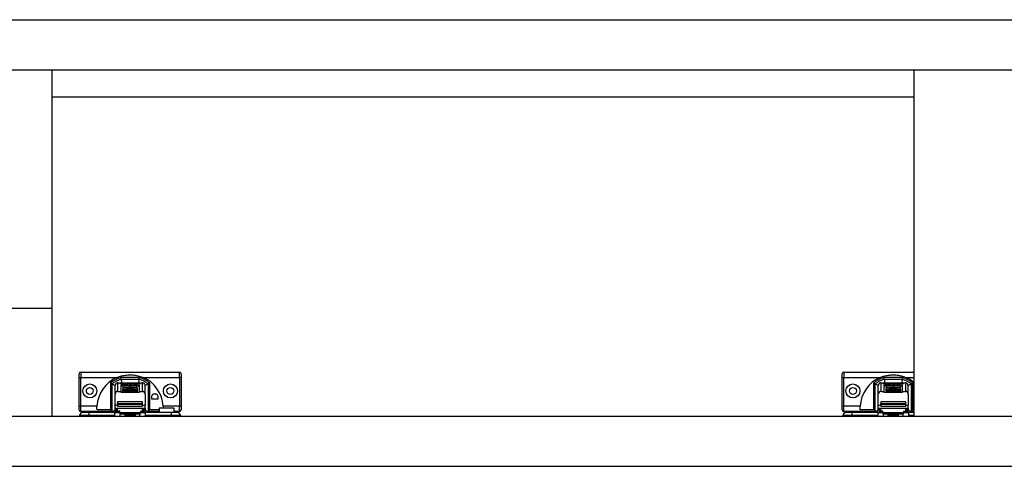
# Model space of a CAD drawing. Units: millimetres. Extents: x 328 to 4839, y 153 to 3174.
# Drawn here: x 1730 to 2280, y 792 to 1041 of the extents above; entities that cross this region are included whole.
import ezdxf

# ---------------------------------------------------------------- set-up
doc = ezdxf.new("R2010")
doc.units = ezdxf.units.MM

msp = doc.modelspace()

# ---------------------------------------------------------------- linework, layer by layer
at = {"color": 7, "linetype": 'Continuous', "lineweight": 25}
for p, q in [((1179.37, 1040.93), (3380.37, 1040.93)), ((1179.37, 1012.93), (3380.37, 1012.93)), ((1748.12, 1012.93), (1748.12, 879.93)), ((2229.37, 1012.93), (2229.37, 819.93)), ((1748.12, 997.93), (2229.37, 997.93)), ((1748.12, 879.93), (1720.62, 879.93)), ((1748.12, 879.93), (1748.12, 819.93)), ((1763.37, 841.43), (1764.37, 841.43)), ((1763.37, 825.43), (1763.37, 841.43)), ((1764.37, 844.43), (1764.37, 841.43)), ((1764.37, 844.43), (1819.37, 844.43)), ((1764.37, 841.43), (1784.57, 841.43)), ((1764.37, 825.43), (1764.37, 841.43)), ((1797.04, 841.42), (1786.7, 841.42)), ((1799.17, 841.43), (1819.37, 841.43)), ((1819.37, 841.43), (1819.37, 844.43)), ((1820.37, 841.43), (1819.37, 841.43)), ((1819.37, 841.43), (1819.37, 825.43)), ((1820.37, 841.43), (1820.37, 825.43)), ((2189.37, 841.43), (2190.37, 841.43)), ((2189.37, 825.43), (2189.37, 841.43)), ((2190.37, 844.43), (2190.37, 841.43)), ((2190.37, 844.43), (2229.37, 844.43)), ((2190.37, 841.43), (2210.57, 841.43)), ((2190.37, 825.43), (2190.37, 841.43)), ((2223.04, 841.42), (2212.7, 841.42)), ((1780.87, 838.37), (1780.87, 823.34)), ((1781.87, 822.66), (1781.87, 837.88)), ((1783.56, 837.37), (1783.49, 836.98)), ((1783.49, 832.09), (1783.49, 836.98)), ((1785.09, 833.7), (1785.09, 838.45)), ((1785.09, 838.45), (1798.64, 838.45)), ((1786.63, 838.26), (1786.13, 838.16)), ((1787.91, 837.22), (1786.62, 837.22)), ((1786.62, 837.22), (1786.62, 833.7)), ((1786.62, 836.77), (1787.87, 836.77)), ((1787.55, 838.26), (1786.63, 838.26)), ((1786.63, 838.26), (1786.63, 838.11)), ((1786.85, 840.42), (1796.89, 840.42)), ((1787.11, 838.18), (1787.55, 838.26)), ((1787.11, 838.17), (1787.11, 838.12)), ((1787.17, 838.12), (1787.17, 838.16)), ((1787.35, 838.12), (1787.35, 838.16)), ((1788.07, 838.26), (1787.64, 838.18)), ((1787.64, 838.13), (1787.64, 838.18)), ((1787.82, 835.6), (1787.82, 834.81)), ((1787.84, 835.96), (1787.84, 835.63)), ((1795.89, 835.96), (1787.84, 835.96)), ((1787.87, 837.18), (1787.87, 836.38)), ((1789.02, 838.26), (1788.07, 838.26)), ((1788.07, 838.26), (1788.07, 838.11)), ((1788.56, 838.17), (1788.56, 838.12)), ((1788.57, 838.17), (1789.02, 838.26)), ((1788.63, 838.12), (1788.63, 838.16)), ((1788.66, 837.22), (1791.37, 837.22)), ((1788.66, 837.15), (1788.66, 837.22)), ((1791.37, 837.15), (1788.66, 837.15)), ((1788.66, 835.64), (1791.37, 835.64)), ((1788.66, 835.57), (1788.66, 835.64)), ((1791.37, 835.57), (1788.66, 835.57)), ((1788.88, 838.12), (1788.86, 838.12)), ((1788.86, 838.12), (1789.7, 838.12)), ((1788.88, 838.12), (1788.88, 838.12)), ((1789.53, 838.26), (1789.08, 838.17)), ((1789.08, 838.12), (1789.08, 838.17)), ((1790.44, 838.26), (1789.53, 838.26)), ((1789.53, 838.26), (1789.53, 838.12)), ((1789.7, 838.12), (1790.44, 838.26)), ((1790.64, 838.26), (1789.9, 838.12)), ((1789.9, 838.12), (1790.77, 838.12)), ((1791.47, 838.26), (1790.64, 838.26)), ((1790.64, 838.26), (1790.64, 838.12)), ((1790.77, 838.12), (1791.22, 838.2)), ((1791.79, 838.2), (1791.37, 838.12)), ((1791.37, 838.12), (1792.22, 838.12)), ((1791.37, 837.22), (1791.37, 837.41)), ((1791.37, 837.15), (1791.37, 837.22)), ((1791.37, 836.96), (1791.37, 837.15)), ((1791.37, 835.64), (1791.37, 835.83)), ((1791.37, 835.57), (1791.37, 835.64)), ((1791.37, 835.38), (1791.37, 835.57)), ((1791.44, 838.26), (1791.47, 838.26)), ((1791.44, 838.25), (1791.44, 838.22)), ((1791.79, 838.2), (1791.79, 838.12)), ((1791.82, 838.12), (1791.82, 838.21)), ((1792.38, 838.27), (1792.01, 838.27)), ((1792.01, 838.27), (1792.01, 838.12)), ((1793.18, 838.26), (1792.13, 838.05)), ((1792.13, 838.05), (1793.04, 838.05)), ((1792.22, 838.12), (1792.75, 838.22)), ((1792.37, 837.41), (1792.37, 837.22)), ((1792.37, 837.22), (1795.08, 837.22)), ((1792.37, 837.15), (1792.37, 837.22)), ((1792.37, 837.15), (1792.37, 836.96)), ((1795.08, 837.15), (1792.37, 837.15)), ((1792.37, 835.83), (1792.37, 835.64)), ((1792.37, 835.64), (1795.08, 835.64)), ((1792.37, 835.57), (1792.37, 835.64)), ((1792.37, 835.57), (1792.37, 835.38)), ((1795.08, 835.57), (1792.37, 835.57)), ((1792.38, 838.27), (1792.38, 838.15)), ((1792.61, 838.26), (1792.61, 838.19)), ((1793.04, 838.05), (1794.09, 838.26)), ((1794.09, 838.26), (1793.18, 838.26)), ((1793.18, 838.08), (1793.18, 838.26)), ((1793.78, 838.16), (1793.78, 838.15)), ((1794.08, 838.22), (1794.08, 838.11)), ((1794.7, 838.17), (1794.7, 838.11)), ((1795.14, 838.12), (1794.82, 838.05)), ((1794.82, 838.05), (1795.74, 838.05)), ((1794.84, 838.26), (1794.84, 838.2)), ((1794.93, 838.15), (1794.93, 838.11)), ((1795.08, 837.15), (1795.08, 837.22)), ((1795.08, 835.57), (1795.08, 835.64)), ((1795.14, 838.05), (1795.14, 838.12)), ((1795.43, 838.27), (1795.43, 838.22)), ((1795.48, 838.05), (1795.48, 838.18)), ((1795.57, 838.05), (1795.57, 838.2)), ((1795.74, 838.05), (1796.79, 838.26)), ((1797.12, 837.22), (1795.83, 837.22)), ((1795.93, 838.26), (1795.87, 838.25)), ((1795.87, 836.38), (1795.87, 837.18)), ((1795.87, 836.77), (1797.12, 836.77)), ((1795.89, 835.63), (1795.89, 835.96)), ((1795.92, 834.81), (1795.92, 835.6)), ((1796.79, 838.26), (1795.93, 838.26)), ((1795.93, 838.26), (1795.93, 838.09)), ((1796.58, 838.18), (1796.69, 838.12)), ((1796.91, 838.18), (1796.76, 838.19)), ((1796.91, 838.11), (1797.58, 838.16)), ((1797.42, 838.26), (1797.02, 838.18)), ((1797.12, 833.7), (1797.12, 837.22)), ((1797.22, 838.18), (1797.66, 838.26)), ((1797.22, 838.18), (1797.22, 838.13)), ((1797.5, 838.17), (1797.29, 838.17)), ((1797.66, 838.26), (1797.42, 838.26)), ((1797.42, 838.26), (1797.42, 838.22)), ((1798.64, 838.45), (1798.64, 833.7)), ((1800.18, 837.37), (1800.24, 836.98)), ((1800.24, 832.09), (1800.24, 836.98)), ((1801.87, 837.88), (1801.87, 822.66)), ((1802.87, 823.34), (1802.87, 838.37)), ((2206.87, 838.37), (2206.87, 823.34)), ((2207.87, 822.66), (2207.87, 837.88)), ((2209.56, 837.37), (2209.49, 836.98)), ((2209.49, 832.09), (2209.49, 836.98)), ((2211.09, 833.7), (2211.09, 838.45)), ((2211.09, 838.45), (2224.64, 838.45)), ((2212.63, 838.26), (2212.13, 838.16)), ((2213.91, 837.22), (2212.62, 837.22)), ((2212.62, 837.22), (2212.62, 833.7)), ((2212.62, 836.77), (2213.87, 836.77)), ((2213.55, 838.26), (2212.63, 838.26)), ((2212.63, 838.26), (2212.63, 838.11)), ((2212.85, 840.42), (2222.89, 840.42)), ((2213.11, 838.18), (2213.55, 838.26)), ((2213.11, 838.17), (2213.11, 838.12)), ((2213.17, 838.12), (2213.17, 838.16)), ((2213.35, 838.12), (2213.35, 838.16)), ((2214.07, 838.26), (2213.64, 838.18)), ((2213.64, 838.13), (2213.64, 838.18)), ((2213.82, 835.6), (2213.82, 834.81)), ((2213.84, 835.96), (2213.84, 835.63)), ((2221.89, 835.96), (2213.84, 835.96)), ((2213.87, 837.18), (2213.87, 836.38)), ((2215.02, 838.26), (2214.07, 838.26)), ((2214.07, 838.26), (2214.07, 838.11)), ((2214.56, 838.17), (2214.56, 838.12)), ((2214.57, 838.17), (2215.02, 838.26)), ((2214.63, 838.12), (2214.63, 838.16)), ((2214.66, 837.22), (2217.37, 837.22)), ((2214.66, 837.15), (2214.66, 837.22)), ((2217.37, 837.15), (2214.66, 837.15)), ((2214.66, 835.64), (2217.37, 835.64)), ((2214.66, 835.57), (2214.66, 835.64)), ((2217.37, 835.57), (2214.66, 835.57)), ((2214.88, 838.12), (2214.86, 838.12)), ((2214.86, 838.12), (2215.7, 838.12)), ((2214.88, 838.12), (2214.88, 838.12)), ((2215.53, 838.26), (2215.08, 838.17)), ((2215.08, 838.12), (2215.08, 838.17)), ((2216.44, 838.26), (2215.53, 838.26)), ((2215.53, 838.26), (2215.53, 838.12)), ((2215.7, 838.12), (2216.44, 838.26)), ((2216.64, 838.26), (2215.9, 838.12)), ((2215.9, 838.12), (2216.77, 838.12)), ((2217.47, 838.26), (2216.64, 838.26)), ((2216.64, 838.26), (2216.64, 838.12)), ((2216.77, 838.12), (2217.22, 838.2)), ((2217.79, 838.2), (2217.37, 838.12)), ((2217.37, 838.12), (2218.22, 838.12)), ((2217.37, 837.22), (2217.37, 837.41)), ((2217.37, 837.15), (2217.37, 837.22)), ((2217.37, 836.96), (2217.37, 837.15)), ((2217.37, 835.64), (2217.37, 835.83)), ((2217.37, 835.57), (2217.37, 835.64)), ((2217.37, 835.38), (2217.37, 835.57)), ((2217.44, 838.26), (2217.47, 838.26)), ((2217.44, 838.25), (2217.44, 838.22)), ((2217.79, 838.2), (2217.79, 838.12)), ((2217.82, 838.12), (2217.82, 838.21)), ((2218.38, 838.27), (2218.01, 838.27)), ((2218.01, 838.27), (2218.01, 838.12)), ((2219.18, 838.26), (2218.13, 838.05)), ((2218.13, 838.05), (2219.04, 838.05)), ((2218.22, 838.12), (2218.75, 838.22)), ((2218.37, 837.41), (2218.37, 837.22)), ((2218.37, 837.22), (2221.08, 837.22)), ((2218.37, 837.15), (2218.37, 837.22)), ((2218.37, 837.15), (2218.37, 836.96)), ((2221.08, 837.15), (2218.37, 837.15)), ((2218.37, 835.83), (2218.37, 835.64)), ((2218.37, 835.64), (2221.08, 835.64)), ((2218.37, 835.57), (2218.37, 835.64)), ((2218.37, 835.57), (2218.37, 835.38)), ((2221.08, 835.57), (2218.37, 835.57)), ((2218.38, 838.27), (2218.38, 838.15)), ((2218.61, 838.26), (2218.61, 838.19)), ((2219.04, 838.05), (2220.09, 838.26)), ((2220.09, 838.26), (2219.18, 838.26)), ((2219.18, 838.08), (2219.18, 838.26)), ((2219.78, 838.16), (2219.78, 838.15)), ((2220.08, 838.22), (2220.08, 838.11)), ((2220.7, 838.17), (2220.7, 838.11)), ((2221.14, 838.12), (2220.82, 838.05)), ((2220.82, 838.05), (2221.74, 838.05)), ((2220.84, 838.26), (2220.84, 838.2)), ((2220.93, 838.15), (2220.93, 838.11)), ((2221.08, 837.15), (2221.08, 837.22)), ((2221.08, 835.57), (2221.08, 835.64)), ((2221.14, 838.05), (2221.14, 838.12)), ((2221.43, 838.27), (2221.43, 838.22)), ((2221.48, 838.05), (2221.48, 838.18)), ((2221.57, 838.05), (2221.57, 838.2)), ((2221.74, 838.05), (2222.79, 838.26)), ((2223.12, 837.22), (2221.83, 837.22)), ((2221.93, 838.26), (2221.87, 838.25)), ((2221.87, 836.38), (2221.87, 837.18)), ((2221.87, 836.77), (2223.12, 836.77)), ((2221.89, 835.63), (2221.89, 835.96)), ((2221.92, 834.81), (2221.92, 835.6)), ((2222.79, 838.26), (2221.93, 838.26)), ((2221.93, 838.26), (2221.93, 838.09)), ((2222.58, 838.18), (2222.69, 838.12)), ((2222.91, 838.18), (2222.76, 838.19)), ((2222.91, 838.11), (2223.58, 838.16)), ((2223.42, 838.26), (2223.02, 838.18)), ((2223.12, 833.7), (2223.12, 837.22)), ((2223.22, 838.18), (2223.66, 838.26)), ((2223.22, 838.18), (2223.22, 838.13)), ((2223.5, 838.17), (2223.29, 838.17)), ((2223.66, 838.26), (2223.42, 838.26)), ((2223.42, 838.26), (2223.42, 838.22)), ((2224.64, 838.45), (2224.64, 833.7)), ((2226.18, 837.37), (2226.24, 836.98)), ((2226.24, 832.09), (2226.24, 836.98)), ((2227.87, 837.88), (2227.87, 822.66)), ((2228.87, 823.34), (2228.87, 838.37)), ((1783.49, 825.88), (1783.49, 832.09)), ((1785.09, 833.7), (1786.62, 833.7)), ((1786.62, 833.25), (1786.62, 833.7)), ((1786.62, 833.25), (1797.12, 833.25)), ((1787.87, 834.5), (1787.87, 834.82)), ((1787.87, 834.82), (1795.87, 834.82)), ((1787.87, 834.5), (1787.87, 834.4)), ((1795.87, 834.5), (1787.87, 834.5)), ((1787.87, 834.27), (1787.87, 834.4)), ((1787.87, 834.4), (1795.87, 834.4)), ((1795.87, 834.27), (1787.87, 834.27)), ((1787.87, 834.27), (1787.87, 834.16)), ((1787.87, 834.04), (1787.87, 834.16)), ((1787.87, 834.16), (1795.87, 834.16)), ((1787.87, 834.04), (1787.87, 833.93)), ((1795.87, 834.04), (1787.87, 834.04)), ((1787.87, 833.81), (1787.87, 833.93)), ((1787.87, 833.93), (1795.87, 833.93)), ((1787.87, 833.81), (1787.87, 833.36)), ((1795.87, 833.81), (1787.87, 833.81)), ((1787.87, 833.36), (1795.87, 833.36)), ((1795.87, 834.82), (1795.87, 834.5)), ((1795.87, 834.4), (1795.87, 834.5)), ((1795.87, 834.4), (1795.87, 834.27)), ((1795.87, 834.16), (1795.87, 834.27)), ((1795.87, 834.16), (1795.87, 834.04)), ((1795.87, 833.93), (1795.87, 834.04)), ((1795.87, 833.93), (1795.87, 833.81)), ((1795.87, 833.81), (1795.87, 833.36)), ((1797.12, 833.7), (1798.64, 833.7)), ((1797.12, 833.7), (1797.12, 833.25)), ((1800.24, 832.09), (1800.24, 825.88)), ((1804.07, 829.34), (1804.07, 831.24)), ((1805.07, 832.24), (1806.27, 832.24)), ((1807.27, 831.24), (1807.27, 829.34)), ((2209.49, 825.88), (2209.49, 832.09)), ((2211.09, 833.7), (2212.62, 833.7)), ((2212.62, 833.25), (2212.62, 833.7)), ((2212.62, 833.25), (2223.12, 833.25)), ((2213.87, 834.5), (2213.87, 834.82)), ((2213.87, 834.82), (2221.87, 834.82)), ((2213.87, 834.5), (2213.87, 834.4)), ((2221.87, 834.5), (2213.87, 834.5)), ((2213.87, 834.27), (2213.87, 834.4)), ((2213.87, 834.4), (2221.87, 834.4)), ((2213.87, 834.27), (2213.87, 834.16)), ((2221.87, 834.27), (2213.87, 834.27)), ((2213.87, 834.04), (2213.87, 834.16)), ((2213.87, 834.16), (2221.87, 834.16)), ((2213.87, 834.04), (2213.87, 833.93)), ((2221.87, 834.04), (2213.87, 834.04)), ((2213.87, 833.81), (2213.87, 833.93)), ((2213.87, 833.93), (2221.87, 833.93)), ((2213.87, 833.81), (2213.87, 833.36)), ((2221.87, 833.81), (2213.87, 833.81)), ((2213.87, 833.36), (2221.87, 833.36)), ((2221.87, 834.82), (2221.87, 834.5)), ((2221.87, 834.4), (2221.87, 834.5)), ((2221.87, 834.4), (2221.87, 834.27)), ((2221.87, 834.16), (2221.87, 834.27)), ((2221.87, 834.16), (2221.87, 834.04)), ((2221.87, 833.93), (2221.87, 834.04)), ((2221.87, 833.93), (2221.87, 833.81)), ((2221.87, 833.81), (2221.87, 833.36)), ((2223.12, 833.7), (2224.64, 833.7)), ((2223.12, 833.7), (2223.12, 833.25)), ((2226.24, 832.09), (2226.24, 825.88)), ((1763.37, 825.43), (1764.37, 825.43)), ((1764.37, 822.43), (1764.37, 825.43)), ((1773.4, 825.43), (1764.37, 825.43)), ((1783.49, 824.38), (1783.49, 825.88)), ((1784.87, 827.93), (1784.87, 826.93)), ((1798.87, 827.93), (1784.87, 827.93)), ((1784.87, 826.43), (1784.87, 826.93)), ((1784.87, 826.93), (1798.87, 826.93)), ((1798.87, 826.43), (1784.87, 826.43)), ((1784.87, 826.43), (1784.87, 825.43)), ((1784.87, 825.43), (1798.87, 825.43)), ((1784.87, 825.42), (1784.87, 825.43)), ((1798.87, 826.93), (1798.87, 827.93)), ((1798.87, 826.43), (1798.87, 826.93)), ((1798.87, 825.43), (1798.87, 826.43)), ((1798.87, 825.42), (1798.87, 825.43)), ((1800.24, 824.38), (1800.24, 825.88)), ((1807.27, 829.34), (1804.07, 829.34)), ((1819.37, 825.43), (1810.34, 825.43)), ((1819.37, 822.43), (1819.37, 825.43)), ((1819.37, 825.43), (1820.37, 825.43)), ((2189.37, 825.43), (2190.37, 825.43)), ((2190.37, 822.43), (2190.37, 825.43)), ((2199.4, 825.43), (2190.37, 825.43)), ((2209.49, 824.38), (2209.49, 825.88)), ((2210.87, 827.93), (2210.87, 826.93)), ((2224.87, 827.93), (2210.87, 827.93)), ((2210.87, 826.93), (2224.87, 826.93)), ((2210.87, 826.43), (2210.87, 826.93)), ((2224.87, 826.43), (2210.87, 826.43)), ((2210.87, 826.43), (2210.87, 825.43)), ((2210.87, 825.43), (2224.87, 825.43)), ((2210.87, 825.42), (2210.87, 825.43)), ((2224.87, 826.93), (2224.87, 827.93)), ((2224.87, 826.43), (2224.87, 826.93)), ((2224.87, 825.43), (2224.87, 826.43)), ((2224.87, 825.42), (2224.87, 825.43)), ((2226.24, 824.38), (2226.24, 825.88)), ((1198.12, 819.93), (3361.62, 819.93)), ((1768.97, 820.21), (1763.72, 820.21)), ((1763.72, 820.21), (1763.72, 819.93)), ((1773.48, 822.43), (1764.37, 822.43)), ((1768.97, 820.21), (1768.97, 821.96)), ((1783.37, 821.96), (1768.97, 821.96)), ((1783.37, 820.21), (1768.97, 820.21)), ((1780.87, 823.34), (1773.4, 823.34)), ((1773.53, 821.96), (1773.48, 822.43)), ((1781.87, 822.43), (1773.48, 822.43)), ((1783.49, 823.07), (1781.87, 822.43)), ((1781.87, 822.66), (1781.87, 822.43)), ((1781.87, 822.43), (1781.87, 822.43)), ((1781.87, 822.43), (1782.31, 821.96)), ((1783.37, 820.21), (1783.37, 821.96)), ((1783.37, 821.96), (1786.12, 821.96)), ((1783.37, 819.93), (1783.37, 820.21)), ((1783.49, 824.38), (1800.24, 824.38)), ((1783.49, 824.08), (1783.49, 824.38)), ((1784.32, 824.08), (1783.49, 824.08)), ((1783.49, 823.42), (1783.49, 824.08)), ((1783.49, 821.96), (1783.49, 823.42)), ((1784.32, 823.83), (1784.32, 824.29)), ((1784.87, 823.83), (1784.32, 823.83)), ((1784.32, 822.43), (1784.32, 823.83)), ((1784.32, 821.96), (1784.32, 822.43)), ((1784.87, 822.72), (1784.87, 824.34)), ((1786.12, 822.72), (1784.87, 822.72)), ((1786.12, 821.81), (1786.12, 822.72)), ((1797.62, 821.81), (1786.12, 821.81)), ((1786.12, 821.81), (1786.12, 821.13)), ((1786.12, 821.13), (1797.62, 821.13)), ((1786.37, 819.93), (1786.37, 821.13)), ((1789.12, 819.93), (1789.12, 821.13)), ((1789.12, 820.71), (1794.62, 820.71)), ((1794.62, 821.13), (1794.62, 819.93)), ((1797.37, 819.93), (1797.37, 821.13)), ((1797.62, 822.72), (1798.87, 822.72)), ((1797.62, 822.72), (1797.62, 821.81)), ((1797.62, 821.96), (1800.37, 821.96)), ((1797.62, 821.13), (1797.62, 821.81)), ((1798.87, 822.72), (1798.87, 824.34)), ((1799.42, 823.83), (1798.87, 823.83)), ((1799.42, 823.83), (1799.42, 824.29)), ((1800.24, 824.08), (1799.42, 824.08)), ((1799.42, 823.83), (1799.42, 822.43)), ((1799.42, 821.96), (1799.42, 822.43)), ((1800.24, 824.38), (1800.24, 824.08)), ((1800.24, 824.08), (1800.24, 823.42)), ((1800.24, 821.96), (1800.24, 823.42)), ((1801.87, 822.43), (1800.24, 823.07)), ((1800.37, 821.96), (1800.37, 820.21)), ((1814.77, 821.96), (1800.37, 821.96)), ((1814.77, 820.21), (1800.37, 820.21)), ((1800.37, 820.21), (1800.37, 819.93)), ((1801.43, 821.96), (1801.87, 822.43)), ((1801.87, 822.43), (1801.87, 822.66)), ((1801.87, 822.43), (1801.87, 822.43)), ((1808.02, 822.43), (1801.87, 822.43)), ((1808.02, 823.34), (1802.87, 823.34)), ((1808.02, 824.41), (1808.02, 821.96)), ((1812.27, 824.41), (1808.02, 824.41)), ((1816.52, 824.41), (1812.27, 824.41)), ((1814.77, 821.96), (1814.77, 820.21)), ((1820.02, 820.21), (1814.77, 820.21)), ((1816.52, 821.96), (1816.52, 824.41)), ((1819.37, 822.43), (1816.52, 822.43)), ((1820.02, 820.21), (1820.02, 819.93)), ((2194.97, 820.21), (2189.72, 820.21)), ((2189.72, 820.21), (2189.72, 819.93)), ((2199.48, 822.43), (2190.37, 822.43)), ((2194.97, 820.21), (2194.97, 821.96)), ((2209.37, 821.96), (2194.97, 821.96)), ((2209.37, 820.21), (2194.97, 820.21)), ((2206.87, 823.34), (2199.4, 823.34)), ((2199.53, 821.96), (2199.48, 822.43)), ((2207.87, 822.43), (2199.48, 822.43)), ((2209.49, 823.07), (2207.87, 822.43)), ((2207.87, 822.66), (2207.87, 822.43)), ((2207.87, 822.43), (2207.87, 822.43)), ((2207.87, 822.43), (2208.31, 821.96)), ((2209.37, 820.21), (2209.37, 821.96)), ((2209.37, 821.96), (2212.12, 821.96)), ((2209.37, 819.93), (2209.37, 820.21)), ((2209.49, 824.38), (2226.24, 824.38)), ((2209.49, 824.08), (2209.49, 824.38)), ((2210.32, 824.08), (2209.49, 824.08)), ((2209.49, 823.42), (2209.49, 824.08)), ((2209.49, 821.96), (2209.49, 823.42)), ((2210.32, 823.83), (2210.32, 824.29)), ((2210.87, 823.83), (2210.32, 823.83)), ((2210.32, 822.43), (2210.32, 823.83)), ((2210.32, 821.96), (2210.32, 822.43)), ((2210.87, 822.72), (2210.87, 824.34)), ((2212.12, 822.72), (2210.87, 822.72)), ((2212.12, 821.81), (2212.12, 822.72)), ((2223.62, 821.81), (2212.12, 821.81)), ((2212.12, 821.81), (2212.12, 821.13)), ((2212.12, 821.13), (2223.62, 821.13)), ((2212.37, 819.93), (2212.37, 821.13)), ((2215.12, 819.93), (2215.12, 821.13)), ((2215.12, 820.71), (2220.62, 820.71)), ((2220.62, 821.13), (2220.62, 819.93)), ((2223.37, 819.93), (2223.37, 821.13)), ((2223.62, 822.72), (2224.87, 822.72)), ((2223.62, 822.72), (2223.62, 821.81)), ((2223.62, 821.96), (2226.37, 821.96)), ((2223.62, 821.13), (2223.62, 821.81)), ((2224.87, 822.72), (2224.87, 824.34)), ((2225.42, 823.83), (2224.87, 823.83)), ((2225.42, 823.83), (2225.42, 824.29)), ((2226.24, 824.08), (2225.42, 824.08)), ((2225.42, 823.83), (2225.42, 822.43)), ((2225.42, 821.96), (2225.42, 822.43)), ((2226.24, 824.38), (2226.24, 824.08)), ((2226.24, 824.08), (2226.24, 823.42)), ((2226.24, 821.96), (2226.24, 823.42)), ((2227.87, 822.43), (2226.24, 823.07)), ((2226.37, 821.96), (2226.37, 820.21)), ((2229.37, 821.96), (2226.37, 821.96)), ((2226.37, 820.21), (2226.37, 819.93)), ((2227.43, 821.96), (2227.87, 822.43)), ((2227.87, 822.43), (2227.87, 822.66)), ((2227.87, 822.43), (2227.87, 822.43)), ((2229.37, 822.43), (2227.87, 822.43)), ((2229.37, 823.34), (2228.87, 823.34)), ((1198.12, 791.93), (3361.62, 791.93))]:
    msp.add_line(p, q, dxfattribs=at)
at = {"color": 8, "linetype": 'Continuous', "lineweight": 25}
for p, q in [((2225.17, 841.43), (2229.37, 841.43)), ((1786.13, 838.16), (1786.13, 838.14)), ((1788.83, 838.13), (1788.83, 838.16)), ((1788.88, 838.12), (1788.88, 838.12)), ((1791.48, 838.22), (1791.48, 838.25)), ((1792.73, 838.25), (1792.73, 838.21)), ((1794.71, 838.11), (1794.71, 838.17)), ((1795.14, 838.12), (1795.14, 838.05)), ((1795.2, 838.05), (1795.2, 838.16)), ((1795.82, 838.25), (1795.82, 838.07)), ((1795.87, 838.08), (1795.87, 838.25)), ((1796.76, 838.19), (1796.76, 838.11)), ((1796.91, 838.18), (1796.91, 838.11)), ((1797.02, 838.12), (1797.02, 838.18)), ((1797.29, 838.14), (1797.29, 838.17)), ((1797.5, 838.17), (1797.5, 838.15)), ((2212.13, 838.16), (2212.13, 838.14)), ((2214.83, 838.13), (2214.83, 838.16)), ((2214.88, 838.12), (2214.88, 838.12)), ((2217.48, 838.22), (2217.48, 838.25)), ((2218.73, 838.25), (2218.73, 838.21)), ((2220.71, 838.11), (2220.71, 838.17)), ((2221.14, 838.12), (2221.14, 838.05)), ((2221.2, 838.05), (2221.2, 838.16)), ((2221.82, 838.25), (2221.82, 838.07)), ((2221.87, 838.08), (2221.87, 838.25)), ((2222.76, 838.19), (2222.76, 838.11)), ((2222.91, 838.18), (2222.91, 838.11)), ((2223.02, 838.12), (2223.02, 838.18)), ((2223.29, 838.14), (2223.29, 838.17)), ((2223.5, 838.17), (2223.5, 838.15)), ((1784.87, 825.88), (1783.49, 825.88)), ((1800.24, 825.88), (1798.87, 825.88)), ((2210.87, 825.88), (2209.49, 825.88)), ((2226.24, 825.88), (2224.87, 825.88)), ((1768.97, 820.21), (1768.97, 819.93)), ((1784.32, 823.42), (1783.49, 823.42)), ((1786.12, 822.43), (1784.32, 822.43)), ((1789.12, 819.96), (1794.62, 819.96)), ((1799.42, 822.43), (1797.62, 822.43)), ((1800.24, 823.42), (1799.42, 823.42)), ((1814.77, 820.21), (1814.77, 819.93)), ((2194.97, 820.21), (2194.97, 819.93)), ((2210.32, 823.42), (2209.49, 823.42)), ((2212.12, 822.43), (2210.32, 822.43)), ((2215.12, 819.96), (2220.62, 819.96)), ((2225.42, 822.43), (2223.62, 822.43)), ((2226.24, 823.42), (2225.42, 823.42)), ((2229.37, 820.21), (2226.37, 820.21))]:
    msp.add_line(p, q, dxfattribs=at)
at = {"color": 7, "linetype": 'Continuous', "lineweight": 25, "flags": 128}
for points in [[(2225.17, 841.43), (2227.45, 840.26), (2229.37, 838.92)], [(1786.13, 838.16), (1786.1, 838.16), (1786.1, 838.15), (1786.11, 838.14), (1786.15, 838.13), (1786.21, 838.13), (1786.29, 838.12), (1786.39, 838.12), (1786.49, 838.11)], [(1787.17, 838.16), (1787.15, 838.16), (1787.14, 838.17), (1787.12, 838.17), (1787.11, 838.17), (1787.11, 838.17), (1787.11, 838.17), (1787.11, 838.18), (1787.11, 838.18)], [(1791.87, 835.32), (1790.68, 835.33), (1789.59, 835.37), (1788.7, 835.43), (1788.1, 835.5), (1787.83, 835.58), (1787.92, 835.67), (1788.36, 835.74), (1789.11, 835.81), (1790.11, 835.86), (1791.27, 835.88), (1792.47, 835.88), (1793.63, 835.86), (1794.62, 835.81), (1795.38, 835.74), (1795.82, 835.67), (1795.91, 835.58), (1795.64, 835.5), (1795.04, 835.43), (1794.15, 835.37), (1793.06, 835.33), (1791.87, 835.32)], [(1791.87, 836.9), (1790.69, 836.91), (1789.62, 836.95), (1788.74, 837.01), (1788.15, 837.08), (1787.88, 837.16), (1787.97, 837.24), (1788.4, 837.32), (1789.15, 837.39), (1790.13, 837.43), (1791.27, 837.46), (1792.47, 837.46), (1793.6, 837.43), (1794.59, 837.39), (1795.33, 837.32), (1795.77, 837.24), (1795.86, 837.16), (1795.59, 837.08), (1795, 837.01), (1794.12, 836.95), (1793.05, 836.91), (1791.87, 836.9)], [(1788.63, 838.16), (1788.61, 838.16), (1788.59, 838.16), (1788.57, 838.16), (1788.56, 838.17), (1788.56, 838.17), (1788.56, 838.17), (1788.56, 838.17), (1788.57, 838.17)], [(1788.66, 837.15), (1788.64, 837.16), (1788.63, 837.16), (1788.62, 837.17), (1788.62, 837.18), (1788.62, 837.19), (1788.63, 837.2), (1788.64, 837.21), (1788.66, 837.22)], [(1788.66, 835.57), (1788.64, 835.58), (1788.63, 835.59), (1788.62, 835.59), (1788.62, 835.6), (1788.62, 835.61), (1788.63, 835.62), (1788.64, 835.63), (1788.66, 835.64)], [(1788.84, 838.13), (1788.85, 838.13), (1788.86, 838.13), (1788.86, 838.13), (1788.87, 838.13), (1788.88, 838.13), (1788.88, 838.12), (1788.88, 838.12), (1788.88, 838.12)], [(1791.48, 838.25), (1791.47, 838.25), (1791.47, 838.25), (1791.46, 838.25), (1791.45, 838.25), (1791.44, 838.25), (1791.44, 838.25), (1791.44, 838.25), (1791.44, 838.26)], [(1791.79, 838.22), (1791.8, 838.21), (1791.81, 838.21), (1791.82, 838.21), (1791.82, 838.21), (1791.82, 838.2), (1791.81, 838.2), (1791.81, 838.2), (1791.79, 838.2)], [(1792.75, 838.22), (1792.77, 838.22), (1792.78, 838.22), (1792.78, 838.23), (1792.78, 838.23), (1792.78, 838.24), (1792.77, 838.24), (1792.75, 838.25), (1792.73, 838.25)], [(1795.08, 837.22), (1795.1, 837.21), (1795.11, 837.2), (1795.12, 837.19), (1795.12, 837.18), (1795.12, 837.17), (1795.11, 837.16), (1795.1, 837.16), (1795.08, 837.15)], [(1795.08, 835.64), (1795.1, 835.63), (1795.11, 835.62), (1795.12, 835.61), (1795.12, 835.6), (1795.12, 835.59), (1795.11, 835.59), (1795.1, 835.58), (1795.08, 835.57)], [(1795.1, 838.12), (1795.11, 838.12), (1795.12, 838.12), (1795.13, 838.12), (1795.13, 838.12), (1795.14, 838.12), (1795.14, 838.12), (1795.14, 838.12), (1795.14, 838.12)], [(1797.29, 838.17), (1797.27, 838.17), (1797.26, 838.17), (1797.24, 838.17), (1797.23, 838.17), (1797.22, 838.17), (1797.22, 838.17), (1797.22, 838.18), (1797.22, 838.18)], [(1797.58, 838.16), (1797.6, 838.16), (1797.61, 838.16), (1797.61, 838.16), (1797.6, 838.17), (1797.58, 838.17), (1797.56, 838.17), (1797.53, 838.17), (1797.5, 838.17)], [(2212.13, 838.16), (2212.1, 838.16), (2212.1, 838.15), (2212.11, 838.14), (2212.15, 838.13), (2212.21, 838.13), (2212.29, 838.12), (2212.39, 838.12), (2212.49, 838.11)], [(2213.17, 838.16), (2213.15, 838.16), (2213.14, 838.17), (2213.12, 838.17), (2213.11, 838.17), (2213.11, 838.17), (2213.11, 838.17), (2213.11, 838.18), (2213.11, 838.18)], [(2217.87, 835.32), (2216.68, 835.33), (2215.59, 835.37), (2214.7, 835.43), (2214.1, 835.5), (2213.83, 835.58), (2213.92, 835.67), (2214.36, 835.74), (2215.11, 835.81), (2216.11, 835.86), (2217.27, 835.88), (2218.47, 835.88), (2219.63, 835.86), (2220.62, 835.81), (2221.38, 835.74), (2221.82, 835.67), (2221.91, 835.58), (2221.64, 835.5), (2221.04, 835.43), (2220.15, 835.37), (2219.06, 835.33), (2217.87, 835.32)], [(2217.87, 836.9), (2216.69, 836.91), (2215.62, 836.95), (2214.74, 837.01), (2214.15, 837.08), (2213.88, 837.16), (2213.97, 837.24), (2214.4, 837.32), (2215.15, 837.39), (2216.13, 837.43), (2217.27, 837.46), (2218.47, 837.46), (2219.6, 837.43), (2220.59, 837.39), (2221.33, 837.32), (2221.77, 837.24), (2221.86, 837.16), (2221.59, 837.08), (2221, 837.01), (2220.12, 836.95), (2219.05, 836.91), (2217.87, 836.9)], [(2214.63, 838.16), (2214.61, 838.16), (2214.59, 838.16), (2214.57, 838.16), (2214.56, 838.17), (2214.56, 838.17), (2214.56, 838.17), (2214.56, 838.17), (2214.57, 838.17)], [(2214.66, 837.15), (2214.64, 837.16), (2214.63, 837.16), (2214.62, 837.17), (2214.62, 837.18), (2214.62, 837.19), (2214.63, 837.2), (2214.64, 837.21), (2214.66, 837.22)], [(2214.66, 835.57), (2214.64, 835.58), (2214.63, 835.59), (2214.62, 835.59), (2214.62, 835.6), (2214.62, 835.61), (2214.63, 835.62), (2214.64, 835.63), (2214.66, 835.64)], [(2214.84, 838.13), (2214.85, 838.13), (2214.86, 838.13), (2214.86, 838.13), (2214.87, 838.13), (2214.88, 838.13), (2214.88, 838.12), (2214.88, 838.12), (2214.88, 838.12)], [(2217.48, 838.25), (2217.47, 838.25), (2217.47, 838.25), (2217.46, 838.25), (2217.45, 838.25), (2217.44, 838.25), (2217.44, 838.25), (2217.44, 838.25), (2217.44, 838.26)], [(2217.79, 838.22), (2217.8, 838.21), (2217.81, 838.21), (2217.82, 838.21), (2217.82, 838.21), (2217.82, 838.2), (2217.81, 838.2), (2217.81, 838.2), (2217.79, 838.2)], [(2218.75, 838.22), (2218.77, 838.22), (2218.78, 838.22), (2218.78, 838.23), (2218.78, 838.23), (2218.78, 838.24), (2218.77, 838.24), (2218.75, 838.25), (2218.73, 838.25)], [(2221.08, 837.22), (2221.1, 837.21), (2221.11, 837.2), (2221.12, 837.19), (2221.12, 837.18), (2221.12, 837.17), (2221.11, 837.16), (2221.1, 837.16), (2221.08, 837.15)], [(2221.08, 835.64), (2221.1, 835.63), (2221.11, 835.62), (2221.12, 835.61), (2221.12, 835.6), (2221.12, 835.59), (2221.11, 835.59), (2221.1, 835.58), (2221.08, 835.57)], [(2221.1, 838.12), (2221.11, 838.12), (2221.12, 838.12), (2221.13, 838.12), (2221.13, 838.12), (2221.14, 838.12), (2221.14, 838.12), (2221.14, 838.12), (2221.14, 838.12)], [(2223.29, 838.17), (2223.27, 838.17), (2223.26, 838.17), (2223.24, 838.17), (2223.23, 838.17), (2223.22, 838.17), (2223.22, 838.17), (2223.22, 838.18), (2223.22, 838.18)], [(2223.58, 838.16), (2223.6, 838.16), (2223.61, 838.16), (2223.61, 838.16), (2223.6, 838.17), (2223.58, 838.17), (2223.56, 838.17), (2223.53, 838.17), (2223.5, 838.17)], [(1787.82, 834.81), (1787.83, 834.78), (1787.87, 834.76)], [(1795.87, 834.76), (1795.91, 834.78), (1795.92, 834.81)], [(2213.82, 834.81), (2213.83, 834.78), (2213.87, 834.76)], [(2221.87, 834.76), (2221.91, 834.78), (2221.92, 834.81)]]:
    msp.add_lwpolyline(points, dxfattribs=at)
at = {"color": 7, "linetype": 'Continuous', "lineweight": 25}
for centre, radius in [((1769.37, 833.93), 3.9), ((1769.37, 833.93), 1.9), ((1814.37, 833.93), 3.9), ((1814.37, 833.93), 1.9), ((2195.37, 833.93), 3.9), ((2195.37, 833.93), 1.9)]:
    msp.add_circle(centre, radius, dxfattribs=at)
for centre, radius, start, end in [((1764.37, 843.43), 1, 90, 180), ((1791.87, 824.43), 18.5, 113.2315, 176.9014), ((1791.87, 824.43), 18.5, 3.0986, 66.7685), ((1819.37, 843.43), 1, 0, 90), ((2190.37, 843.43), 1, 90, 180), ((2217.87, 824.43), 18.5, 113.2315, 176.9014), ((1791.87, 824.43), 16.76, 107.435, 126.631), ((1785.09, 836.84), 1.6, 89.9962, 119.9755), ((1786.75, 851.33), 13.22, 268.8506, 271.6439), ((1786.53, 860.58), 22.47, 271.536, 272.6238), ((1787.3, 841.12), 2.96, 267.4622, 270.9285), ((1787.37, 840.13), 1.97, 269.3104, 277.687), ((1787.58, 837.82), 0.309, 84.9176, 92.9731), ((1788.05, 842.63), 4.52, 264.335, 270.8402), ((1790.73, 848.64), 12.59, 256.8418, 275.1705), ((1788.14, 852.24), 14.13, 269.9188, 271.7857), ((1788.08, 854.83), 16.72, 271.6913, 272.5916), ((1788.76, 841.48), 3.32, 267.7631, 271.3171), ((1788.81, 840.53), 2.38, 270.4782, 276.437), ((1791.59, 834.81), 3.41, 89.2627, 96.2858), ((1791.87, 791.18), 46.23, 89.3803, 90.6197), ((1791.87, 883.18), 46.23, 269.3803, 270.6197), ((1791.87, 789.6), 46.23, 89.3803, 90.6197), ((1792.25, 821.39), 16.88, 90.814, 92.6102), ((1791.66, 836.59), 1.63, 85.5678, 90.9654), ((1793, 848.64), 12.59, 264.8295, 283.1582), ((1792.3, 832.62), 5.65, 86.8466, 89.1767), ((1792.57, 837.09), 1.18, 82.2331, 87.8109), ((1794.09, 837.43), 0.789, 90.414, 112.7283), ((1794.02, 838.79), 0.673, 248.9235, 274.5064), ((1795.04, 828.67), 9.59, 91.1672, 95.7173), ((1794.45, 847.21), 9.11, 267.6463, 270.6606), ((1794.38, 856.83), 18.72, 270.542, 272.2254), ((1794.89, 837.76), 0.447, 84.4641, 114.2705), ((1794.88, 838.98), 0.829, 257.6253, 272.9215), ((1795.22, 822.32), 15.95, 89.2572, 91.3694), ((1795.3, 832.44), 5.78, 90.5019, 93.6108), ((1794.97, 843.57), 5.42, 269.5104, 272.3761), ((1795.07, 841.7), 3.55, 272.0404, 276.5638), ((1795.34, 837), 1.22, 79.1732, 94.4824), ((1795.43, 833.62), 4.65, 85.1836, 89.9838), ((1795.49, 838.34), 0.163, 266.2097, 301.2653), ((1795.45, 833.57), 4.5, 86.1499, 88.4862), ((1795.84, 838.53), 0.283, 265.1504, 275.918), ((1796.69, 837.6), 0.589, 83.53, 100.7881), ((1796.83, 839.08), 0.978, 262.3166, 274.93), ((1791.87, 824.43), 16.76, 53.369, 72.565), ((1796.95, 838.83), 0.651, 266.2816, 275.9202), ((1798.64, 836.84), 1.6, 60.0245, 90.0038), ((2217.87, 824.43), 16.76, 107.435, 126.631), ((2211.09, 836.84), 1.6, 89.9962, 119.9755), ((2212.75, 851.33), 13.22, 268.8506, 271.6439), ((2212.53, 860.58), 22.47, 271.536, 272.6238), ((2213.3, 841.12), 2.96, 267.4622, 270.9285), ((2213.37, 840.13), 1.97, 269.3104, 277.687), ((2213.58, 837.82), 0.309, 84.9176, 92.9731), ((2214.05, 842.63), 4.52, 264.335, 270.8402), ((2216.73, 848.64), 12.59, 256.8418, 275.1705), ((2214.14, 852.24), 14.13, 269.9188, 271.7857), ((2214.08, 854.83), 16.72, 271.6913, 272.5916), ((2214.76, 841.48), 3.32, 267.7631, 271.3171), ((2214.81, 840.53), 2.38, 270.4782, 276.437), ((2217.59, 834.81), 3.41, 89.2627, 96.2858), ((2217.87, 791.18), 46.23, 89.3803, 90.6197), ((2217.87, 883.18), 46.23, 269.3803, 270.6197), ((2217.87, 789.6), 46.23, 89.3803, 90.6197), ((2218.25, 821.39), 16.88, 90.814, 92.6102), ((2217.66, 836.59), 1.63, 85.5678, 90.9654), ((2219, 848.64), 12.59, 264.8295, 283.1582), ((2218.3, 832.62), 5.65, 86.8466, 89.1767), ((2218.57, 837.09), 1.18, 82.2331, 87.8109), ((2220.09, 837.43), 0.789, 90.414, 112.7283), ((2220.02, 838.79), 0.673, 248.9235, 274.5064), ((2221.04, 828.67), 9.59, 91.1672, 95.7173), ((2220.45, 847.21), 9.11, 267.6463, 270.6606), ((2220.38, 856.83), 18.72, 270.542, 272.2254), ((2220.89, 837.76), 0.447, 84.4641, 114.2705), ((2220.88, 838.98), 0.829, 257.6253, 272.9215), ((2221.22, 822.32), 15.95, 89.2572, 91.3694), ((2221.3, 832.44), 5.78, 90.5019, 93.6108), ((2220.97, 843.57), 5.42, 269.5104, 272.3761), ((2221.07, 841.7), 3.55, 272.0404, 276.5638), ((2221.34, 837), 1.22, 79.1732, 94.4824), ((2221.43, 833.62), 4.65, 85.1836, 89.9838), ((2221.49, 838.34), 0.163, 266.2097, 301.2653), ((2221.45, 833.57), 4.5, 86.1499, 88.4862), ((2221.84, 838.53), 0.283, 265.1504, 275.918), ((2222.69, 837.6), 0.589, 83.53, 100.7881), ((2222.83, 839.08), 0.978, 262.3166, 274.93), ((2217.87, 824.43), 16.76, 53.369, 72.565), ((2222.95, 838.83), 0.651, 266.2816, 275.9202), ((2224.64, 836.84), 1.6, 60.0245, 90.0038), ((1785.1, 832.1), 1.6, 90.0671, 180.0727), ((1791.87, 881.6), 46.23, 269.3803, 270.6197), ((1798.64, 832.1), 1.6, 359.9302, 89.93), ((1805.07, 831.24), 1, 90, 180), ((1806.27, 831.24), 1, 360, 90), ((2211.1, 832.1), 1.6, 90.0671, 180.0727), ((2217.87, 881.6), 46.23, 269.3803, 270.6197), ((2224.64, 832.1), 1.6, 359.9302, 89.93), ((1764.37, 823.43), 1, 180, 270), ((1765.47, 820.21), 1.75, 90, 180), ((1818.27, 820.21), 1.75, 0, 90), ((1819.37, 823.43), 1, 270, 0), ((2190.37, 823.43), 1, 180, 270), ((2191.47, 820.21), 1.75, 90, 180)]:
    msp.add_arc(centre, radius, start, end, dxfattribs=at)
for centre, start_param, end_param in [((1785.09, 836.97), 2.095124, 2.861868), ((1798.64, 836.97), 0.279725, 1.046469), ((2211.09, 836.97), 2.095124, 2.861868), ((2224.64, 836.97), 0.279725, 1.046469)]:
    msp.add_ellipse(centre, major_axis=(1.6, 0), ratio=0.909577, start_param=start_param, end_param=end_param, dxfattribs=at)
for points, knots in [([(1763.37, 841.43), (1763.37, 841.68), (1763.37, 842.07), (1763.37, 842.54), (1763.37, 842.85), (1763.37, 843.11), (1763.37, 843.36), (1763.37, 843.4), (1763.37, 843.43)], [0, 0, 0, 0, 0.239443, 0.369636, 0.5, 0.630193, 0.760557, 1, 1, 1, 1]), ([(1784.57, 841.43), (1785.43, 841.75), (1787.16, 842.41), (1789.89, 842.89), (1792.68, 842.98), (1795.83, 842.63), (1797.94, 841.87), (1799.17, 841.43)], [0, 0, 0, 0, 0.182677, 0.369812, 0.552399, 0.740253, 1, 1, 1, 1]), ([(1786.85, 840.42), (1786.85, 840.43), (1786.84, 840.46), (1786.82, 840.58), (1786.8, 840.73), (1786.77, 840.94), (1786.73, 841.18), (1786.71, 841.34), (1786.7, 841.42)], [0, 0, 0, 0, 0.241386, 0.368478, 0.499574, 0.70551, 0.841782, 1, 1, 1, 1]), ([(1796.89, 840.42), (1796.89, 840.43), (1796.9, 840.46), (1796.92, 840.58), (1796.94, 840.73), (1796.97, 840.94), (1797.01, 841.18), (1797.03, 841.34), (1797.04, 841.42)], [0, 0, 0, 0, 0.241374, 0.368468, 0.499574, 0.70549, 0.841767, 1, 1, 1, 1]), ([(1820.37, 843.43), (1820.37, 843.4), (1820.37, 843.36), (1820.37, 843.11), (1820.37, 842.85), (1820.37, 842.54), (1820.37, 842.07), (1820.37, 841.68), (1820.37, 841.43)], [0, 0, 0, 0, 0.239443, 0.369636, 0.5, 0.630193, 0.760557, 1, 1, 1, 1]), ([(2189.37, 841.43), (2189.37, 841.68), (2189.37, 842.07), (2189.37, 842.54), (2189.37, 842.85), (2189.37, 843.11), (2189.37, 843.36), (2189.37, 843.4), (2189.37, 843.43)], [0, 0, 0, 0, 0.2394429, 0.3696359, 0.4999999, 0.6301929, 0.7605571, 1, 1, 1, 1]), ([(2210.57, 841.43), (2211.43, 841.75), (2213.16, 842.41), (2215.89, 842.89), (2218.68, 842.98), (2221.83, 842.63), (2223.94, 841.87), (2225.17, 841.43)], [0, 0, 0, 0, 0.182677, 0.369812, 0.552399, 0.740253, 1, 1, 1, 1]), ([(2212.85, 840.42), (2212.85, 840.43), (2212.84, 840.46), (2212.82, 840.58), (2212.8, 840.73), (2212.77, 840.94), (2212.73, 841.18), (2212.71, 841.34), (2212.7, 841.42)], [0, 0, 0, 0, 0.241386, 0.368478, 0.499574, 0.70551, 0.841782, 1, 1, 1, 1]), ([(2222.89, 840.42), (2222.89, 840.43), (2222.9, 840.46), (2222.92, 840.58), (2222.94, 840.73), (2222.97, 840.94), (2223.01, 841.18), (2223.03, 841.34), (2223.04, 841.42)], [0, 0, 0, 0, 0.241374, 0.368468, 0.499574, 0.70549, 0.841767, 1, 1, 1, 1]), ([(1781.87, 837.88), (1781.87, 837.88), (1781.86, 837.89), (1781.8, 837.92), (1781.7, 837.97), (1781.52, 838.05), (1781.24, 838.19), (1780.99, 838.31), (1780.87, 838.37)], [0, 0, 0, 0, 0.116556, 0.238211, 0.365969, 0.500698, 0.750165, 1, 1, 1, 1]), ([(1781.87, 837.88), (1781.88, 837.88), (1781.89, 837.87), (1782.03, 837.8), (1782.23, 837.7), (1782.58, 837.52), (1783.02, 837.29), (1783.4, 837.09), (1783.53, 837.02)], [0, 0, 0, 0, 0.140381, 0.283864, 0.421467, 0.567612, 0.850415, 1, 1, 1, 1]), ([(1786.85, 840.42), (1786.85, 840.39), (1786.86, 840.35), (1786.9, 840.1), (1786.95, 839.76), (1787.04, 839.2), (1787.12, 838.68), (1787.16, 838.42)], [0, 0, 0, 0, 0.243509, 0.370357, 0.500338, 0.749695, 1, 1, 1, 1]), ([(1796.89, 840.42), (1796.89, 840.39), (1796.88, 840.35), (1796.84, 840.1), (1796.79, 839.76), (1796.7, 839.2), (1796.62, 838.68), (1796.57, 838.42)], [0, 0, 0, 0, 0.243503, 0.370352, 0.500338, 0.749695, 1, 1, 1, 1]), ([(1800.23, 837.03), (1800.36, 837.1), (1800.72, 837.29), (1801.16, 837.52), (1801.51, 837.7), (1801.71, 837.8), (1801.84, 837.87), (1801.86, 837.88), (1801.87, 837.88)], [0, 0, 0, 0, 0.141505, 0.426996, 0.574512, 0.713439, 0.858277, 1, 1, 1, 1]), ([(1802.87, 838.37), (1802.74, 838.31), (1802.5, 838.19), (1802.22, 838.05), (1802.04, 837.97), (1801.94, 837.92), (1801.88, 837.89), (1801.87, 837.88), (1801.87, 837.88)], [0, 0, 0, 0, 0.249835, 0.499302, 0.634023, 0.761778, 0.883436, 1, 1, 1, 1]), ([(2207.87, 837.88), (2207.87, 837.88), (2207.86, 837.89), (2207.8, 837.92), (2207.7, 837.97), (2207.52, 838.05), (2207.24, 838.19), (2206.99, 838.31), (2206.87, 838.37)], [0, 0, 0, 0, 0.1165564, 0.238211, 0.3659686, 0.5006975, 0.7501646, 1, 1, 1, 1]), ([(2207.87, 837.88), (2207.88, 837.88), (2207.89, 837.87), (2208.03, 837.8), (2208.23, 837.7), (2208.58, 837.52), (2209.02, 837.29), (2209.4, 837.09), (2209.53, 837.02)], [0, 0, 0, 0, 0.140381, 0.283864, 0.421467, 0.567612, 0.850415, 1, 1, 1, 1]), ([(2212.85, 840.42), (2212.85, 840.39), (2212.86, 840.35), (2212.9, 840.1), (2212.95, 839.76), (2213.04, 839.2), (2213.12, 838.68), (2213.16, 838.42)], [0, 0, 0, 0, 0.243509, 0.370357, 0.500338, 0.749695, 1, 1, 1, 1]), ([(2222.89, 840.42), (2222.89, 840.39), (2222.88, 840.35), (2222.84, 840.1), (2222.79, 839.76), (2222.7, 839.2), (2222.62, 838.68), (2222.57, 838.42)], [0, 0, 0, 0, 0.243503, 0.370352, 0.500338, 0.749695, 1, 1, 1, 1]), ([(2226.23, 837.03), (2226.36, 837.1), (2226.72, 837.29), (2227.16, 837.52), (2227.51, 837.7), (2227.71, 837.8), (2227.84, 837.87), (2227.86, 837.88), (2227.87, 837.88)], [0, 0, 0, 0, 0.141505, 0.4269956, 0.5745124, 0.7134394, 0.8582769, 1, 1, 1, 1]), ([(2228.87, 838.37), (2228.74, 838.31), (2228.5, 838.19), (2228.22, 838.05), (2228.04, 837.97), (2227.94, 837.92), (2227.88, 837.89), (2227.87, 837.88), (2227.87, 837.88)], [0, 0, 0, 0, 0.249835, 0.499302, 0.634023, 0.761778, 0.883436, 1, 1, 1, 1]), ([(1763.37, 823.43), (1763.37, 823.46), (1763.37, 823.5), (1763.37, 823.75), (1763.37, 824.01), (1763.37, 824.32), (1763.37, 824.79), (1763.37, 825.18), (1763.37, 825.43)], [0, 0, 0, 0, 0.2394429, 0.3696359, 0.4999999, 0.6301929, 0.7605571, 1, 1, 1, 1]), ([(1773.4, 823.34), (1773.39, 823.6), (1773.36, 824.13), (1773.37, 824.9), (1773.39, 825.33), (1773.4, 825.43)], [0, 0, 0, 0, 0.434411, 0.868935, 1, 1, 1, 1]), ([(1810.34, 825.43), (1810.36, 825.09), (1810.38, 824.73), (1810.37, 824.42), (1810.37, 824.41)], [0, 0, 0, 0, 0.959256, 1, 1, 1, 1]), ([(1820.37, 825.43), (1820.37, 825.18), (1820.37, 824.79), (1820.37, 824.32), (1820.37, 824.01), (1820.37, 823.75), (1820.37, 823.5), (1820.37, 823.46), (1820.37, 823.43)], [0, 0, 0, 0, 0.239443, 0.369636, 0.5, 0.630193, 0.760557, 1, 1, 1, 1]), ([(2189.37, 823.43), (2189.37, 823.46), (2189.37, 823.5), (2189.37, 823.75), (2189.37, 824.01), (2189.37, 824.32), (2189.37, 824.79), (2189.37, 825.18), (2189.37, 825.43)], [0, 0, 0, 0, 0.239443, 0.369636, 0.5, 0.630193, 0.760557, 1, 1, 1, 1]), ([(2199.4, 823.34), (2199.39, 823.6), (2199.36, 824.13), (2199.37, 824.9), (2199.39, 825.33), (2199.4, 825.43)], [0, 0, 0, 0, 0.434411, 0.868935, 1, 1, 1, 1]), ([(1768.97, 821.96), (1768.53, 821.96), (1767.85, 821.96), (1767.03, 821.96), (1766.48, 821.96), (1766.02, 821.96), (1765.59, 821.96), (1765.52, 821.96), (1765.47, 821.96)], [0, 0, 0, 0, 0.239443, 0.369673, 0.5, 0.63023, 0.760557, 1, 1, 1, 1]), ([(1781.87, 822.66), (1781.86, 822.72), (1781.83, 822.83), (1781.63, 823.04), (1781.37, 823.22), (1781.09, 823.32), (1780.94, 823.33), (1780.87, 823.34)], [0, 0, 0, 0, 0.234099, 0.467348, 0.724292, 0.883755, 1, 1, 1, 1]), ([(1802.87, 823.34), (1802.78, 823.33), (1802.59, 823.31), (1802.32, 823.19), (1802.08, 823.02), (1801.9, 822.82), (1801.88, 822.71), (1801.87, 822.66)], [0, 0, 0, 0, 0.159437, 0.317793, 0.551697, 0.789862, 1, 1, 1, 1]), ([(1818.27, 821.96), (1818.22, 821.96), (1818.15, 821.96), (1817.71, 821.96), (1817.26, 821.96), (1816.7, 821.96), (1815.89, 821.96), (1815.21, 821.96), (1814.77, 821.96)], [0, 0, 0, 0, 0.239443, 0.369673, 0.5, 0.63023, 0.760557, 1, 1, 1, 1]), ([(2194.97, 821.96), (2194.53, 821.96), (2193.85, 821.96), (2193.03, 821.96), (2192.48, 821.96), (2192.02, 821.96), (2191.59, 821.96), (2191.52, 821.96), (2191.47, 821.96)], [0, 0, 0, 0, 0.239443, 0.369673, 0.5, 0.63023, 0.760557, 1, 1, 1, 1]), ([(2207.87, 822.66), (2207.86, 822.72), (2207.83, 822.83), (2207.63, 823.04), (2207.37, 823.22), (2207.09, 823.32), (2206.94, 823.33), (2206.87, 823.34)], [0, 0, 0, 0, 0.2340988, 0.4673481, 0.7242923, 0.8837549, 1, 1, 1, 1]), ([(2228.87, 823.34), (2228.78, 823.33), (2228.59, 823.31), (2228.32, 823.19), (2228.08, 823.02), (2227.9, 822.82), (2227.88, 822.71), (2227.87, 822.66)], [0, 0, 0, 0, 0.159437, 0.317793, 0.551697, 0.789862, 1, 1, 1, 1])]:
    msp.add_open_spline(points, degree=3, knots=knots, dxfattribs=at)
for points in [[(1786.7, 841.42), (1785.65, 841.05), (1783.57, 840.31), (1781.77, 839.02), (1780.87, 838.37)], [(1802.87, 838.37), (1801.97, 839.02), (1800.17, 840.31), (1798.08, 841.05), (1797.04, 841.42)], [(2212.7, 841.42), (2211.65, 841.05), (2209.57, 840.31), (2207.77, 839.02), (2206.87, 838.37)], [(2228.87, 838.37), (2227.97, 839.02), (2226.17, 840.31), (2224.08, 841.05), (2223.04, 841.42)]]:
    msp.add_open_spline(points, degree=3, dxfattribs=at)

doc.saveas('drawing.dxf')
